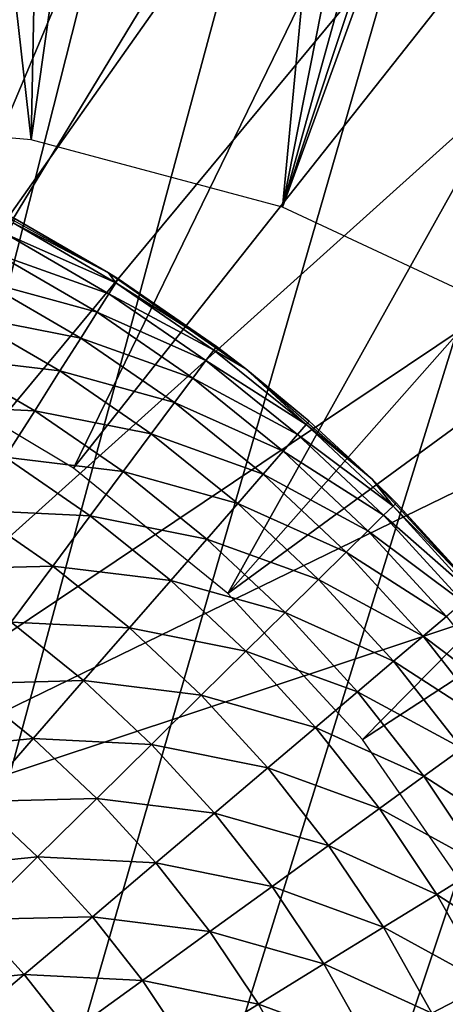
# Model space of a CAD drawing. Extents: x 0 to 615, y 0 to 2009.
# Drawn here: x 560 to 561, y 29 to 32 of the extents above; entities that cross this region are included whole.
import ezdxf

# ---------------------------------------------------------------- set-up
doc = ezdxf.new("R2010")
doc.units = 0
doc.header["$MEASUREMENT"] = 0

msp = doc.modelspace()

# ---------------------------------------------------------------- linework, layer by layer
for points in [[(591.892822, 2005, 14.01497), (591.892822, 5.000055, 14.01497), (552.174377, 2005, 14.01497)], [(552.174377, 2005, 14.01497), (591.892822, 5.000055, 14.01497), (552.174377, 5.000055, 14.01497)], [(552.174377, 5.000055, 15.01497), (591.892822, 5.000055, 15.01497), (552.174377, 2005, 15.01497)], [(552.174377, 2005, 15.01497), (591.892822, 5.000055, 15.01497), (591.892822, 2005, 15.01497)], [(553.5, 6.500006, 26), (565.591125, 61.041889, 26), (553.5, 2003.5, 26)], [(571.854797, 2002, 114.385597), (557.333618, 2002, 118.825203), (571.854797, 8.000016, 114.385597)], [(571.854797, 8.000016, 114.385597), (557.333618, 2002, 118.825203), (557.333618, 8.000016, 118.825203)], [(553.5, 6.500006, 26), (565.5, 60, 26), (565.591125, 61.041889, 26)], [(565.591125, 58.958111, 26), (565.5, 60, 26), (553.5, 6.500006, 26)], [(553.5, 6.500006, 26), (565.861877, 57.947929, 26), (565.591125, 58.958111, 26)], [(553.5, 6.500006, 26), (566.303772, 57.000038, 26), (565.861877, 57.947929, 26)], [(566.903809, 56.14328, 26), (566.303772, 57.000038, 26), (553.5, 6.500006, 26)], [(553.5, 6.500006, 26), (567.643311, 55.40377, 26), (566.903809, 56.14328, 26)], [(559.143188, 55.40377, 82), (560, 54.803848, 82), (551, 8.000016, 82)], [(553.5, 6.500006, 26), (568.5, 54.803848, 26), (567.643311, 55.40377, 26)], [(551, 8.000016, 82), (560, 54.803848, 82), (560.947876, 54.361881, 82)], [(569.447876, 54.361881, 26), (568.5, 54.803848, 26), (553.5, 6.500006, 26)], [(551, 8.000016, 82), (560.947876, 54.361881, 82), (561.95813, 54.09116, 82)], [(553.5, 6.500006, 26), (570.45813, 54.09116, 26), (569.447876, 54.361881, 26)], [(561.95813, 54.09116, 82), (563, 54.000019, 82), (551, 8.000016, 82)], [(551, 8.000016, 82), (563, 54.000019, 82), (564.04187, 54.09116, 82)], [(551, 8.000016, 82), (564.04187, 54.09116, 82), (612, 8.000016, 82)], [(553.5, 6.500006, 26), (571.5, 54.000019, 26), (570.45813, 54.09116, 26)], [(589.5, 6.500006, 26), (571.5, 54.000019, 26), (553.5, 6.500006, 26)], [(560.537415, 31.228661, 64), (567.229004, 51.37944, 64), (568.485779, 53.051949, 64)], [(560.537415, 31.228661, 64), (568.485779, 53.051949, 64), (561.248291, 30.897141, 64)], [(565.720093, 49.930161, 64), (567.229004, 51.37944, 64), (560.537415, 31.228661, 64)], [(560.537415, 31.228661, 64), (563.998291, 48.741699, 64), (565.720093, 49.930161, 64)], [(560.537415, 31.228661, 64), (562.108215, 47.84483, 64), (563.998291, 48.741699, 64)], [(560.098694, 47.26273, 64), (562.108215, 47.84483, 64), (559.779724, 31.431669, 64)], [(559.779724, 31.431669, 64), (562.108215, 47.84483, 64), (560.537415, 31.228661, 64)], [(560.098694, 47.26273, 64), (559.779724, 31.431669, 64), (558.02179, 47.01054, 64)], [(558.02179, 47.01054, 64), (559.779724, 31.431669, 64), (558.998291, 31.50004, 64)], [(558.839905, 30.980591, 62.400002), (559.320801, 34.68734, 62.400002), (560.089172, 34.463699, 62.400002)], [(558.839905, 30.980591, 62.400002), (560.089172, 34.463699, 62.400002), (559.3927, 30.74938, 62.400002)], [(559.3927, 30.74938, 62.400002), (560.089172, 34.463699, 62.400002), (560.830872, 34.163479, 62.400002)], [(559.3927, 30.74938, 62.400002), (560.830872, 34.163479, 62.400002), (561.538574, 33.789688, 62.400002)], [(560.366089, 33.659458, 72.5), (559.677612, 33.915279, 72.5), (558.454712, 29.102859, 72.5)], [(559.3927, 30.74938, 62.400002), (561.538574, 33.789688, 62.400002), (559.907104, 30.44182, 62.400002)], [(559.907104, 30.44182, 62.400002), (561.538574, 33.789688, 62.400002), (562.204773, 33.346298, 62.400002)], [(561.025085, 33.335331, 72.5), (560.366089, 33.659458, 72.5), (558.454712, 29.102859, 72.5)], [(559.907104, 30.44182, 62.400002), (562.204773, 33.346298, 62.400002), (560.372375, 30.06423, 62.400002)], [(560.372375, 30.06423, 62.400002), (562.204773, 33.346298, 62.400002), (562.822571, 32.837811, 62.400002)], [(558.454712, 29.102859, 72.5), (561.647888, 32.946232, 72.5), (561.025085, 33.335331, 72.5)], [(558.454712, 29.102859, 72.5), (562.22821, 32.49609, 72.5), (561.647888, 32.946232, 72.5)], [(560.372375, 30.06423, 62.400002), (562.822571, 32.837811, 62.400002), (563.385925, 32.26936, 62.400002)], [(562.76001, 31.98951, 72.5), (562.22821, 32.49609, 72.5), (558.454712, 29.102859, 72.5)], [(560.372375, 30.06423, 62.400002), (563.385925, 32.26936, 62.400002), (560.779297, 29.624281, 62.400002)], [(560.779297, 29.624281, 62.400002), (563.385925, 32.26936, 62.400002), (563.888794, 31.646851, 62.400002)], [(558.454712, 29.102859, 72.5), (563.237793, 31.431789, 72.5), (562.76001, 31.98951, 72.5)], [(560.779297, 29.624281, 62.400002), (563.888794, 31.646851, 62.400002), (561.119324, 29.13088, 62.400002)], [(563.237793, 31.431789, 72.5), (558.454712, 29.102859, 72.5), (563.656677, 30.8286, 72.5)], [(559.731384, 31.19326, 55.150002), (559.569824, 31.275391, 57.279999), (560.012512, 31.03113, 57.279999)], [(560.034973, 31.00127, 54.795029), (559.706482, 31.146469, 54.442051), (559.725098, 31.18157, 54.795029)], [(559.725098, 31.18157, 54.795029), (559.731384, 31.19326, 55.150002), (560.012512, 31.03113, 55.150002)], [(559.725098, 31.18157, 54.795029), (560.012512, 31.03113, 55.150002), (560.034973, 31.00127, 54.795029)], [(559.731384, 31.19326, 55.150002), (560.012512, 31.03113, 57.279999), (560.012512, 31.03113, 55.150002)], [(560.013794, 30.96771, 54.442051), (559.675415, 31.08811, 54.093029), (559.706482, 31.146469, 54.442051)], [(560.034973, 31.00127, 54.795029), (560.013794, 30.96771, 54.442051), (559.706482, 31.146469, 54.442051)], [(559.978394, 30.911921, 54.093029), (559.632324, 31.00699, 53.749908), (559.675415, 31.08811, 54.093029)], [(560.013794, 30.96771, 54.442051), (559.978394, 30.911921, 54.093029), (559.675415, 31.08811, 54.093029)], [(560.012512, 31.03113, 55.150002), (560.012512, 31.03113, 57.279999), (560.042114, 31.012541, 55.150002)], [(560.042114, 31.012541, 55.150002), (560.012512, 31.03113, 57.279999), (560.426697, 30.74127, 57.279999)], [(560.012512, 31.03113, 55.150002), (560.042114, 31.012541, 55.150002), (560.034973, 31.00127, 54.795029)], [(559.929199, 30.834261, 53.749908), (559.577087, 30.9034, 53.414631), (559.632324, 31.00699, 53.749908)], [(559.978394, 30.911921, 54.093029), (559.929199, 30.834261, 53.749908), (559.632324, 31.00699, 53.749908)], [(560.330383, 30.79808, 54.795029), (560.013794, 30.96771, 54.442051), (560.034973, 31.00127, 54.795029)], [(560.034973, 31.00127, 54.795029), (560.042114, 31.012541, 55.150002), (560.338318, 30.80875, 55.150002)], [(560.034973, 31.00127, 54.795029), (560.338318, 30.80875, 55.150002), (560.330383, 30.79808, 54.795029)], [(560.042114, 31.012541, 55.150002), (560.426697, 30.74127, 57.279999), (560.338318, 30.80875, 55.150002)], [(560.30658, 30.76619, 54.442051), (559.978394, 30.911921, 54.093029), (560.013794, 30.96771, 54.442051)], [(560.330383, 30.79808, 54.795029), (560.30658, 30.76619, 54.442051), (560.013794, 30.96771, 54.442051)], [(560.26709, 30.713261, 54.093029), (559.929199, 30.834261, 53.749908), (559.978394, 30.911921, 54.093029)], [(560.30658, 30.76619, 54.442051), (560.26709, 30.713261, 54.093029), (559.978394, 30.911921, 54.093029)], [(559.866394, 30.73514, 53.414631), (559.510498, 30.77799, 53.08905), (559.577087, 30.9034, 53.414631)], [(559.929199, 30.834261, 53.749908), (559.866394, 30.73514, 53.414631), (559.577087, 30.9034, 53.414631)], [(563.656677, 30.8286, 72.5), (558.454712, 29.102859, 72.5), (559.798523, 27.224661, 72.5)], [(563.656677, 30.8286, 72.5), (559.798523, 27.224661, 72.5), (564.01239, 30.18606, 72.5)], [(560.212219, 30.63953, 53.749908), (559.866394, 30.73514, 53.414631), (559.929199, 30.834261, 53.749908)], [(560.26709, 30.713261, 54.093029), (560.212219, 30.63953, 53.749908), (559.929199, 30.834261, 53.749908)], [(560.609497, 30.573191, 54.795029), (560.30658, 30.76619, 54.442051), (560.330383, 30.79808, 54.795029)], [(560.330383, 30.79808, 54.795029), (560.338318, 30.80875, 55.150002), (560.426697, 30.74127, 55.150002)], [(560.330383, 30.79808, 54.795029), (560.426697, 30.74127, 55.150002), (560.609497, 30.573191, 54.795029)], [(560.426697, 30.74127, 57.279999), (560.426697, 30.74127, 55.150002), (560.338318, 30.80875, 55.150002)], [(559.790405, 30.61515, 53.08905), (559.432373, 30.631479, 52.775002), (559.510498, 30.77799, 53.08905)], [(559.866394, 30.73514, 53.414631), (559.790405, 30.61515, 53.08905), (559.510498, 30.77799, 53.08905)], [(560.583374, 30.54315, 54.442051), (560.26709, 30.713261, 54.093029), (560.30658, 30.76619, 54.442051)], [(560.609497, 30.573191, 54.795029), (560.583374, 30.54315, 54.442051), (560.30658, 30.76619, 54.442051)], [(560.14209, 30.545469, 53.414631), (559.790405, 30.61515, 53.08905), (559.866394, 30.73514, 53.414631)], [(560.212219, 30.63953, 53.749908), (560.14209, 30.545469, 53.414631), (559.866394, 30.73514, 53.414631)], [(560.8078, 30.408979, 57.279999), (560.618286, 30.5832, 55.150002), (560.426697, 30.74127, 57.279999)], [(560.426697, 30.74127, 57.279999), (560.618286, 30.5832, 55.150002), (560.426697, 30.74127, 55.150002)], [(560.426697, 30.74127, 55.150002), (560.618286, 30.5832, 55.150002), (560.609497, 30.573191, 54.795029)], [(560.5401, 30.49338, 54.093029), (560.212219, 30.63953, 53.749908), (560.26709, 30.713261, 54.093029)], [(560.583374, 30.54315, 54.442051), (560.5401, 30.49338, 54.093029), (560.26709, 30.713261, 54.093029)], [(560.479675, 30.424, 53.749908), (560.14209, 30.545469, 53.414631), (560.212219, 30.63953, 53.749908)], [(560.5401, 30.49338, 54.093029), (560.479675, 30.424, 53.749908), (560.212219, 30.63953, 53.749908)], [(559.790405, 30.61515, 53.08905), (559.701477, 30.47496, 52.775002), (559.432373, 30.631479, 52.775002)], [(560.057312, 30.43157, 53.08905), (559.701477, 30.47496, 52.775002), (559.790405, 30.61515, 53.08905)], [(560.14209, 30.545469, 53.414631), (560.057312, 30.43157, 53.08905), (559.790405, 30.61515, 53.08905)], [(560.609497, 30.573191, 54.795029), (560.618286, 30.5832, 55.150002), (560.8078, 30.408979, 55.150002)], [(560.8078, 30.408979, 57.279999), (560.8078, 30.408979, 55.150002), (560.618286, 30.5832, 55.150002)], [(560.870911, 30.327801, 54.795029), (560.583374, 30.54315, 54.442051), (560.609497, 30.573191, 54.795029)], [(560.609497, 30.573191, 54.795029), (560.8078, 30.408979, 55.150002), (560.870911, 30.327801, 54.795029)], [(560.40271, 30.335489, 53.414631), (560.057312, 30.43157, 53.08905), (560.14209, 30.545469, 53.414631)], [(560.479675, 30.424, 53.749908), (560.40271, 30.335489, 53.414631), (560.14209, 30.545469, 53.414631)], [(560.84259, 30.299841, 54.442051), (560.5401, 30.49338, 54.093029), (560.583374, 30.54315, 54.442051)], [(560.870911, 30.327801, 54.795029), (560.84259, 30.299841, 54.442051), (560.583374, 30.54315, 54.442051)], [(560.795471, 30.25341, 54.093029), (560.479675, 30.424, 53.749908), (560.5401, 30.49338, 54.093029)], [(560.84259, 30.299841, 54.442051), (560.795471, 30.25341, 54.093029), (560.5401, 30.49338, 54.093029)], [(559.95813, 30.29847, 52.775002), (559.600403, 30.315281, 52.474232), (559.701477, 30.47496, 52.775002)], [(560.057312, 30.43157, 53.08905), (559.95813, 30.29847, 52.775002), (559.701477, 30.47496, 52.775002)], [(560.309509, 30.228319, 53.08905), (559.95813, 30.29847, 52.775002), (560.057312, 30.43157, 53.08905)], [(560.40271, 30.335489, 53.414631), (560.309509, 30.228319, 53.08905), (560.057312, 30.43157, 53.08905)], [(560.730103, 30.18886, 53.749908), (560.40271, 30.335489, 53.414631), (560.479675, 30.424, 53.749908)], [(560.795471, 30.25341, 54.093029), (560.730103, 30.18886, 53.749908), (560.479675, 30.424, 53.749908)], [(561.151428, 30.038059, 57.279999), (560.88031, 30.337099, 55.150002), (560.8078, 30.408979, 57.279999)], [(560.8078, 30.408979, 57.279999), (560.88031, 30.337099, 55.150002), (560.8078, 30.408979, 55.150002)], [(560.8078, 30.408979, 55.150002), (560.88031, 30.337099, 55.150002), (560.870911, 30.327801, 54.795029)], [(559.845093, 30.146959, 52.474232), (559.487488, 30.137119, 52.188419), (559.600403, 30.315281, 52.474232)], [(559.95813, 30.29847, 52.775002), (559.845093, 30.146959, 52.474232), (559.600403, 30.315281, 52.474232)], [(560.646606, 30.10643, 53.414631), (560.309509, 30.228319, 53.08905), (560.40271, 30.335489, 53.414631)], [(560.730103, 30.18886, 53.749908), (560.646606, 30.10643, 53.414631), (560.40271, 30.335489, 53.414631)], [(561.112915, 30.06333, 54.795029), (560.84259, 30.299841, 54.442051), (560.870911, 30.327801, 54.795029)], [(560.870911, 30.327801, 54.795029), (560.88031, 30.337099, 55.150002), (561.122986, 30.071911, 55.150002)], [(560.870911, 30.327801, 54.795029), (561.122986, 30.071911, 55.150002), (561.112915, 30.06333, 54.795029)], [(561.151428, 30.038059, 57.279999), (561.122986, 30.071911, 55.150002), (560.88031, 30.337099, 55.150002)], [(560.2005, 30.103149, 52.775002), (559.845093, 30.146959, 52.474232), (559.95813, 30.29847, 52.775002)], [(560.309509, 30.228319, 53.08905), (560.2005, 30.103149, 52.775002), (559.95813, 30.29847, 52.775002)], [(561.08252, 30.03758, 54.442051), (560.795471, 30.25341, 54.093029), (560.84259, 30.299841, 54.442051)], [(561.112915, 30.06333, 54.795029), (561.08252, 30.03758, 54.442051), (560.84259, 30.299841, 54.442051)], [(561.032227, 29.9949, 54.093029), (560.730103, 30.18886, 53.749908), (560.795471, 30.25341, 54.093029)], [(561.08252, 30.03758, 54.442051), (561.032227, 29.9949, 54.093029), (560.795471, 30.25341, 54.093029)], [(560.545471, 30.006651, 53.08905), (560.2005, 30.103149, 52.775002), (560.309509, 30.228319, 53.08905)], [(560.646606, 30.10643, 53.414631), (560.545471, 30.006651, 53.08905), (560.309509, 30.228319, 53.08905)], [(559.798523, 27.224661, 72.5), (564.301392, 29.51086, 72.5), (564.01239, 30.18606, 72.5)], [(560.962097, 29.935419, 53.749908), (560.646606, 30.10643, 53.414631), (560.730103, 30.18886, 53.749908)], [(561.032227, 29.9949, 54.093029), (560.962097, 29.935419, 53.749908), (560.730103, 30.18886, 53.749908)], [(559.845093, 30.146959, 52.474232), (559.719116, 29.9778, 52.188419), (559.487488, 30.137119, 52.188419)], [(560.076416, 29.960569, 52.474232), (559.719116, 29.9778, 52.188419), (559.845093, 30.146959, 52.474232)], [(560.2005, 30.103149, 52.775002), (560.076416, 29.960569, 52.474232), (559.845093, 30.146959, 52.474232)], [(560.872498, 29.859541, 53.414631), (560.545471, 30.006651, 53.08905), (560.646606, 30.10643, 53.414631)], [(560.962097, 29.935419, 53.749908), (560.872498, 29.859541, 53.414631), (560.646606, 30.10643, 53.414631)], [(560.427429, 29.889999, 52.775002), (560.076416, 29.960569, 52.474232), (560.2005, 30.103149, 52.775002)], [(560.545471, 30.006651, 53.08905), (560.427429, 29.889999, 52.775002), (560.2005, 30.103149, 52.775002)], [(560.764221, 29.767691, 53.08905), (560.427429, 29.889999, 52.775002), (560.545471, 30.006651, 53.08905)], [(560.872498, 29.859541, 53.414631), (560.764221, 29.767691, 53.08905), (560.545471, 30.006651, 53.08905)], [(561.248474, 29.71917, 54.093029), (560.962097, 29.935419, 53.749908), (561.032227, 29.9949, 54.093029)], [(559.937927, 29.80143, 52.188419), (559.580688, 29.792009, 51.919182), (559.719116, 29.9778, 52.188419)], [(560.076416, 29.960569, 52.474232), (559.937927, 29.80143, 52.188419), (559.719116, 29.9778, 52.188419)], [(560.292908, 29.757259, 52.474232), (559.937927, 29.80143, 52.188419), (560.076416, 29.960569, 52.474232)], [(560.427429, 29.889999, 52.775002), (560.292908, 29.757259, 52.474232), (560.076416, 29.960569, 52.474232)], [(561.174072, 29.665171, 53.749908), (560.872498, 29.859541, 53.414631), (560.962097, 29.935419, 53.749908)], [(561.248474, 29.71917, 54.093029), (561.174072, 29.665171, 53.749908), (560.962097, 29.935419, 53.749908)], [(560.637573, 29.660339, 52.775002), (560.292908, 29.757259, 52.474232), (560.427429, 29.889999, 52.775002)], [(560.764221, 29.767691, 53.08905), (560.637573, 29.660339, 52.775002), (560.427429, 29.889999, 52.775002)], [(561.079224, 29.59627, 53.414631), (560.764221, 29.767691, 53.08905), (560.872498, 29.859541, 53.414631)], [(561.174072, 29.665171, 53.749908), (561.079224, 29.59627, 53.414631), (560.872498, 29.859541, 53.414631)], [(559.785828, 29.626671, 51.919182), (559.430481, 29.590611, 51.667999), (559.580688, 29.792009, 51.919182)], [(559.937927, 29.80143, 52.188419), (559.785828, 29.626671, 51.919182), (559.580688, 29.792009, 51.919182)], [(560.142822, 29.609079, 52.188419), (559.785828, 29.626671, 51.919182), (559.937927, 29.80143, 52.188419)], [(560.292908, 29.757259, 52.474232), (560.142822, 29.609079, 52.188419), (559.937927, 29.80143, 52.188419)], [(560.49353, 29.53809, 52.474232), (560.142822, 29.609079, 52.188419), (560.292908, 29.757259, 52.474232)], [(560.637573, 29.660339, 52.775002), (560.49353, 29.53809, 52.474232), (560.292908, 29.757259, 52.474232)], [(560.964111, 29.51288, 53.08905), (560.637573, 29.660339, 52.775002), (560.764221, 29.767691, 53.08905)], [(561.079224, 29.59627, 53.414631), (560.964111, 29.51288, 53.08905), (560.764221, 29.767691, 53.08905)], [(560.829773, 29.41543, 52.775002), (560.49353, 29.53809, 52.474232), (560.637573, 29.660339, 52.775002)], [(560.964111, 29.51288, 53.08905), (560.829773, 29.41543, 52.775002), (560.637573, 29.660339, 52.775002)], [(559.785828, 29.626671, 51.919182), (559.620972, 29.43718, 51.667999), (559.430481, 29.590611, 51.667999)], [(559.977905, 29.446301, 51.919182), (559.620972, 29.43718, 51.667999), (559.785828, 29.626671, 51.919182)], [(560.142822, 29.609079, 52.188419), (559.977905, 29.446301, 51.919182), (559.785828, 29.626671, 51.919182)], [(560.332581, 29.40172, 52.188419), (559.977905, 29.446301, 51.919182), (560.142822, 29.609079, 52.188419)], [(560.49353, 29.53809, 52.474232), (560.332581, 29.40172, 52.188419), (560.142822, 29.609079, 52.188419)], [(561.26532, 29.31815, 53.414631), (560.964111, 29.51288, 53.08905), (561.079224, 29.59627, 53.414631)], [(559.798523, 27.224661, 72.5), (564.520508, 28.80991, 72.5), (564.301392, 29.51086, 72.5)], [(560.67688, 29.30444, 52.474232), (560.332581, 29.40172, 52.188419), (560.49353, 29.53809, 52.474232)], [(560.829773, 29.41543, 52.775002), (560.67688, 29.30444, 52.474232), (560.49353, 29.53809, 52.474232)], [(561.144287, 29.24371, 53.08905), (560.829773, 29.41543, 52.775002), (560.964111, 29.51288, 53.08905)], [(561.26532, 29.31815, 53.414631), (561.144287, 29.24371, 53.08905), (560.964111, 29.51288, 53.08905)], [(559.799194, 29.26981, 51.667999), (559.444214, 29.23411, 51.436298), (559.620972, 29.43718, 51.667999)], [(559.977905, 29.446301, 51.919182), (559.799194, 29.26981, 51.667999), (559.620972, 29.43718, 51.667999)], [(560.155823, 29.251869, 51.919182), (559.799194, 29.26981, 51.667999), (559.977905, 29.446301, 51.919182)], [(560.332581, 29.40172, 52.188419), (560.155823, 29.251869, 51.919182), (559.977905, 29.446301, 51.919182)], [(560.506104, 29.18059, 52.188419), (560.155823, 29.251869, 51.919182), (560.332581, 29.40172, 52.188419)], [(560.67688, 29.30444, 52.474232), (560.506104, 29.18059, 52.188419), (560.332581, 29.40172, 52.188419)], [(561.002991, 29.156679, 52.775002), (560.67688, 29.30444, 52.474232), (560.829773, 29.41543, 52.775002)], [(561.144287, 29.24371, 53.08905), (561.002991, 29.156679, 52.775002), (560.829773, 29.41543, 52.775002)], [(560.84198, 29.057619, 52.474232), (560.506104, 29.18059, 52.188419), (560.67688, 29.30444, 52.474232)], [(561.002991, 29.156679, 52.775002), (560.84198, 29.057619, 52.474232), (560.67688, 29.30444, 52.474232)], [(559.799194, 29.26981, 51.667999), (559.607605, 29.080629, 51.436298), (559.444214, 29.23411, 51.436298)], [(559.964294, 29.089451, 51.667999), (559.607605, 29.080629, 51.436298), (559.799194, 29.26981, 51.667999)], [(560.155823, 29.251869, 51.919182), (559.964294, 29.089451, 51.667999), (559.799194, 29.26981, 51.667999)], [(560.318604, 29.044571, 51.919182), (559.964294, 29.089451, 51.667999), (560.155823, 29.251869, 51.919182)], [(560.506104, 29.18059, 52.188419), (560.318604, 29.044571, 51.919182), (560.155823, 29.251869, 51.919182)], [(561.303528, 28.96166, 53.08905), (561.002991, 29.156679, 52.775002), (561.144287, 29.24371, 53.08905)], [(560.662415, 28.947001, 52.188419), (560.318604, 29.044571, 51.919182), (560.506104, 29.18059, 52.188419)], [(560.84198, 29.057619, 52.474232), (560.662415, 28.947001, 52.188419), (560.506104, 29.18059, 52.188419)], [(561.156006, 28.885599, 52.775002), (560.84198, 29.057619, 52.474232), (561.002991, 29.156679, 52.775002)], [(561.303528, 28.96166, 53.08905), (561.156006, 28.885599, 52.775002), (561.002991, 29.156679, 52.775002)], [(559.758911, 28.915291, 51.436298), (559.404175, 28.879881, 51.225368), (559.607605, 29.080629, 51.436298)], [(559.964294, 29.089451, 51.667999), (559.758911, 28.915291, 51.436298), (559.607605, 29.080629, 51.436298)], [(560.115173, 28.897051, 51.667999), (559.758911, 28.915291, 51.436298), (559.964294, 29.089451, 51.667999)], [(560.318604, 29.044571, 51.919182), (560.115173, 28.897051, 51.667999), (559.964294, 29.089451, 51.667999)], [(560.465088, 28.82552, 51.919182), (560.115173, 28.897051, 51.667999), (560.318604, 29.044571, 51.919182)], [(560.662415, 28.947001, 52.188419), (560.465088, 28.82552, 51.919182), (560.318604, 29.044571, 51.919182)], [(560.987976, 28.798941, 52.474232), (560.662415, 28.947001, 52.188419), (560.84198, 29.057619, 52.474232)], [(561.156006, 28.885599, 52.775002), (560.987976, 28.798941, 52.474232), (560.84198, 29.057619, 52.474232)], [(560.800598, 28.702259, 52.188419), (560.465088, 28.82552, 51.919182), (560.662415, 28.947001, 52.188419)], [(560.987976, 28.798941, 52.474232), (560.800598, 28.702259, 52.188419), (560.662415, 28.947001, 52.188419)], [(559.758911, 28.915291, 51.436298), (559.540894, 28.73045, 51.225368), (559.404175, 28.879881, 51.225368)], [(559.897278, 28.738979, 51.436298), (559.540894, 28.73045, 51.225368), (559.758911, 28.915291, 51.436298)], [(560.115173, 28.897051, 51.667999), (559.897278, 28.738979, 51.436298), (559.758911, 28.915291, 51.436298)], [(560.251221, 28.69385, 51.667999), (559.897278, 28.738979, 51.436298), (560.115173, 28.897051, 51.667999)], [(560.465088, 28.82552, 51.919182), (560.251221, 28.69385, 51.667999), (560.115173, 28.897051, 51.667999)], [(561.288208, 28.60367, 52.775002), (560.987976, 28.798941, 52.474232), (561.156006, 28.885599, 52.775002)], [(560.594727, 28.596041, 51.919182), (560.251221, 28.69385, 51.667999), (560.465088, 28.82552, 51.919182)], [(560.800598, 28.702259, 52.188419), (560.594727, 28.596041, 51.919182), (560.465088, 28.82552, 51.919182)]]:
    msp.add_3dface(points)

doc.saveas('drawing.dxf')
